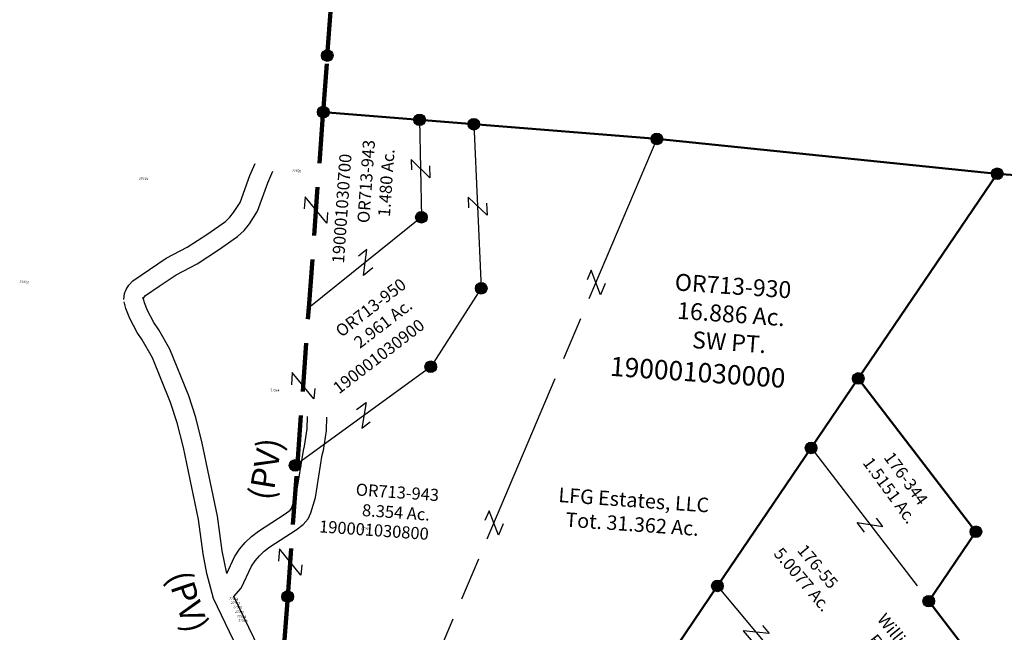
# Model space of a CAD drawing. Units: feet. Extents: x 1964012 to 1998722, y 505440 to 541031.
# Drawn here: x 1965255 to 1967292, y 531280 to 532549 of the extents above; entities that cross this region are included whole.
import ezdxf

# ---------------------------------------------------------------- set-up
doc = ezdxf.new("R2010")
doc.units = ezdxf.units.FT
doc.header["$MEASUREMENT"] = 0
doc.linetypes.add('ACAD_ISO08W100', pattern=[36, 24, -3, 6, -3])
doc.linetypes.add('DASHED2', pattern=[0.375, 0.25, -0.125])
doc.layers.add('ADDRESS', color=6, linetype='Continuous', plot=False)
doc.layers.add('ROAD PRIVATE', color=30, linetype='Continuous', plot=False)
for name, color, linetype in [('MONUMENT IRON PIN', 7, 'Continuous'), ('OWNER', 7, 'Continuous'), ('PARCEL NUMBER', 211, 'Continuous'), ('TIE-IN', 7, 'Continuous'), ('TRACT LINE', 5, 'ACAD_ISO08W100')]:
    doc.layers.add(name, color=color, linetype=linetype)
doc.layers.add('MONUMENT IRON PIN HATCH', color=7, linetype='Continuous', true_color=0xffffff)
doc.layers.add('PROPERTY LINE', color=1, linetype='Continuous', lineweight=50)
doc.layers.add('TOWNSHIP LINE', color=6, linetype='DASHED2', lineweight=90)
doc.styles.get("Standard").update_dxf_attribs({"font": 'romans.shx', "height": 40})

msp = doc.modelspace()

# ---------------------------------------------------------------- hatches: boundary and pattern name
at = {"layer": 'MONUMENT IRON PIN HATCH', "ltscale": 400}
h = msp.add_hatch(color=256, dxfattribs=at)
h.dxf.hatch_style = 1
edge = h.paths.add_edge_path()
edge.add_arc((1965891.3, 532474.6), 12, 0, 360)
h = msp.add_hatch(color=256, dxfattribs=at)
h.dxf.hatch_style = 1
edge = h.paths.add_edge_path()
edge.add_arc((1965882.7, 532357.6), 12, 0, 360)
h = msp.add_hatch(color=256, dxfattribs=at)
h.dxf.hatch_style = 1
edge = h.paths.add_edge_path()
edge.add_arc((1965883.5, 532357.5), 12, 0, 360)
h = msp.add_hatch(color=256, dxfattribs=at)
h.dxf.hatch_style = 1
edge = h.paths.add_edge_path()
edge.add_arc((1966082.2, 532341.5), 12, 0, 360)
h = msp.add_hatch(color=256, dxfattribs=at)
h.dxf.hatch_style = 1
edge = h.paths.add_edge_path()
edge.add_arc((1966194.5, 532332.5), 12, 0, 360)
h = msp.add_hatch(color=256, dxfattribs=at)
h.dxf.hatch_style = 1
edge = h.paths.add_edge_path()
edge.add_arc((1966573.2, 532302), 12, 0, 360)
h = msp.add_hatch(color=256, dxfattribs=at)
h.dxf.hatch_style = 1
edge = h.paths.add_edge_path()
edge.add_arc((1967277.5, 532230), 12, 0, 360)
h = msp.add_hatch(color=256, dxfattribs=at)
h.dxf.hatch_style = 1
edge = h.paths.add_edge_path()
edge.add_arc((1966085.9, 532139.7), 12, 0, 360)
h = msp.add_hatch(color=256, dxfattribs=at)
h.dxf.hatch_style = 1
edge = h.paths.add_edge_path()
edge.add_arc((1966209.9, 531992.8), 12, 0, 360)
h = msp.add_hatch(color=256, dxfattribs=at)
h.dxf.hatch_style = 1
edge = h.paths.add_edge_path()
edge.add_arc((1966105.2, 531830.3), 12, 0, 360)
h = msp.add_hatch(color=256, dxfattribs=at)
h.dxf.hatch_style = 1
edge = h.paths.add_edge_path()
edge.add_arc((1966989.9, 531806.1), 12, 0, 360)
h = msp.add_hatch(color=256, dxfattribs=at)
h.dxf.hatch_style = 1
edge = h.paths.add_edge_path()
edge.add_arc((1966892.3, 531662.2), 12, 0, 360)
h = msp.add_hatch(color=256, dxfattribs=at)
h.dxf.hatch_style = 1
edge = h.paths.add_edge_path()
edge.add_arc((1965824.7, 531626.1), 12, 0, 360)
h = msp.add_hatch(color=256, dxfattribs=at)
h.dxf.hatch_style = 1
edge = h.paths.add_edge_path()
edge.add_arc((1967233.4, 531488.7), 12, 0, 360)
h = msp.add_hatch(color=256, dxfattribs=at)
h.dxf.hatch_style = 1
edge = h.paths.add_edge_path()
edge.add_arc((1966698.4, 531376.5), 12, 0, 360)
h = msp.add_hatch(color=256, dxfattribs=at)
h.dxf.hatch_style = 1
edge = h.paths.add_edge_path()
edge.add_arc((1965809.3, 531354.4), 12, 0, 360)
h = msp.add_hatch(color=256, dxfattribs=at)
h.dxf.hatch_style = 1
edge = h.paths.add_edge_path()
edge.add_arc((1967135.7, 531344.9), 12, 0, 360)

# ---------------------------------------------------------------- linework, layer by layer
at = {"layer": 'MONUMENT IRON PIN', "ltscale": 400}
for centre in [(1965891.3, 532474.6), (1965882.7, 532357.6), (1965883.5, 532357.5), (1966082.2, 532341.5), (1966194.5, 532332.5), (1966573.2, 532302), (1967277.5, 532230), (1966085.9, 532139.7), (1966209.9, 531992.8), (1966105.2, 531830.3), (1966989.9, 531806.1), (1966892.3, 531662.2), (1965824.7, 531626.1), (1967233.4, 531488.7), (1966698.4, 531376.5), (1965809.3, 531354.4), (1967135.7, 531344.9)]:
    msp.add_circle(centre, 12, dxfattribs=at)
at = {"layer": 'PROPERTY LINE'}
for p, q in [((1965882.7, 532357.6), (1965883.5, 532357.5)), ((1965883.5, 532357.5), (1966082.2, 532341.5)), ((1966082.2, 532341.5), (1966194.5, 532332.5)), ((1966194.5, 532332.5), (1966573.2, 532302)), ((1966573.2, 532302), (1967277.5, 532230)), ((1966989.9, 531806.1), (1967277.5, 532230)), ((1967277.5, 532230), (1967939.1, 532178.2)), ((1966892.3, 531662.2), (1966989.9, 531806.1)), ((1966989.9, 531806.1), (1967233.4, 531488.7)), ((1966698.4, 531376.5), (1966892.3, 531662.2)), ((1967233.4, 531488.7), (1967135.7, 531344.9)), ((1966506.6, 531093.9), (1966698.4, 531376.5)), ((1967135.7, 531344.9), (1967348.7, 531067.3))]:
    msp.add_line(p, q, dxfattribs=at)
at = {"layer": 'ROAD PRIVATE', "flags": 128}
for points in [[(1965470.6, 531969.5), (1965471.6, 531981.8), (1965474.9, 531990.4), (1965481, 531999.5), (1965488.8, 532007.9), (1965558.2, 532055.2), (1965601.7, 532078.1), (1965643.9, 532105.5), (1965680.6, 532131.3), (1965689.8, 532139.8), (1965697.5, 532149.4), (1965710.8, 532170.5), (1965731.3, 532226.1), (1965742.2, 532251.4)], [(1965510.6, 531970.2), (1965510.6, 531971.9), (1965515.1, 531977.5), (1965543.7, 531997.4), (1965578.7, 532020.8), (1965622, 532043.6), (1965666.3, 532072.4), (1965705.7, 532100.1), (1965719.1, 532112.4), (1965730.1, 532126.2), (1965746.9, 532152.7), (1965768.4, 532211.2), (1965778.9, 532235.5)], [(1965683.2, 531402.2), (1965699.5, 531436.6), (1965709.7, 531452.3), (1965721.5, 531466.5), (1965734.8, 531479.1), (1965749.1, 531490.2), (1965804.1, 531525.8), (1965814.3, 531533.4), (1965817.4, 531536.8), (1965827.8, 531568.5), (1965841.8, 531656.9), (1965844.4, 531665.7), (1965849.7, 531701.6), (1965850.5, 531727.3)], [(1965698.1, 531354.6), (1965713.2, 531371.9), (1965734.5, 531417.1), (1965741.9, 531428.5), (1965750.7, 531439), (1965760.9, 531448.7), (1965772.3, 531457.6), (1965827, 531492.9), (1965841.5, 531503.8), (1965851.6, 531515.1), (1965857.1, 531528.1), (1965866.9, 531559.3), (1965880.9, 531648.1), (1965883.6, 531657.1), (1965889.6, 531698.1), (1965890.5, 531726)]]:
    msp.add_lwpolyline(points, dxfattribs=at)
at = {"layer": 'ROAD PRIVATE', "ltscale": 10, "flags": 128}
for points in [[(1965824.3, 531032), (1965754.8, 531144.5), (1965655.6, 531350.6), (1965642, 531402.2), (1965634.3, 531443.1), (1965624.7, 531514.1), (1965593.5, 531663.2), (1965580.7, 531713.9), (1965566.8, 531756.2), (1965529.4, 531849), (1965508.2, 531885.9), (1965498.1, 531901.5), (1965482.5, 531929.9), (1965474.8, 531950.6), (1965471.2, 531964.9)], [(1965683.2, 531402.2), (1965673.8, 531449.5), (1965664.1, 531520.9), (1965632.5, 531672.3), (1965619.1, 531725), (1965604.5, 531769.8), (1965565.3, 531866.6), (1965542.4, 531906.7), (1965532.4, 531922.1), (1965519, 531946.5), (1965513.1, 531962.4), (1965510, 531974.7)], [(1965873, 530996.5), (1965873, 531009.4), (1965870, 531024.8), (1965863.2, 531045.3), (1965790.1, 531163.5), (1965698.1, 531354.6)]]:
    msp.add_lwpolyline(points, dxfattribs=at)
at = {"layer": 'TIE-IN', "ltscale": 3}
for points in [[(1966102.7, 532246.6), (1966103.1, 532221.5), (1966065, 532259.7), (1966065.4, 532238)], [(1965891.9, 532149.5), (1965890.2, 532127.9), (1965845.6, 532182.3), (1965843.6, 532157.2)], [(1966220.6, 532169.3), (1966221.9, 532144.2), (1966182.5, 532181.1), (1966183.7, 532159.4)], [(1965985.6, 532035.1), (1965966, 532019.3), (1965973, 532072.9), (1965956, 532059.3)], [(1966466.4, 532002.7), (1966456.6, 531979.5), (1966437.4, 532030), (1966428.9, 532010)], [(1965865.3, 531785.5), (1965863.6, 531763.9), (1965818.9, 531818.3), (1965817, 531793.2)], [(1965951.7, 531741.7), (1965972, 531756.5), (1965962.6, 531703.4), (1965980.1, 531716.2)], [(1966255, 531504.8), (1966245.2, 531481.7), (1966226, 531532.1), (1966217.5, 531512.1)], [(1967002.6, 531487.7), (1966987.3, 531507.6), (1967040.7, 531499.5), (1967027.5, 531516.7)], [(1965838.5, 531420.2), (1965836.8, 531398.6), (1965792.2, 531453), (1965790.2, 531427.9)], [(1966791.6, 531294.5), (1966805.6, 531277.9), (1966751.9, 531283.7), (1966768.1, 531264.4)]]:
    msp.add_lwpolyline(points, dxfattribs=at)
at = {"layer": 'TOWNSHIP LINE', "ltscale": 400}
for p, q in [((1965891.3, 532474.6), (1965913.3, 532774.8)), ((1965882.7, 532357.6), (1965891.3, 532474.6)), ((1965853.1, 531952.6), (1965882.7, 532357.6)), ((1965829.4, 531629.6), (1965853.1, 531952.6)), ((1965809.3, 531354.4), (1965829.4, 531629.6)), ((1965802.7, 531265), (1965809.3, 531354.4))]:
    msp.add_line(p, q, dxfattribs=at)
at = {"layer": 'TRACT LINE', "ltscale": 15}
for p, q in [((1966082.2, 532341.5), (1966085.9, 532139.7)), ((1966194.5, 532332.5), (1966209.9, 531992.8)), ((1966573.2, 532302), (1966107.2, 531204.7)), ((1966085.9, 532139.7), (1965853.1, 531952.6)), ((1966209.9, 531992.8), (1966105.2, 531830.3)), ((1966105.2, 531830.3), (1965829.4, 531629.6)), ((1966892.3, 531662.2), (1967135.7, 531344.9)), ((1965829.4, 531629.6), (1965824.7, 531626.1)), ((1966859.2, 531185), (1966698.4, 531376.5))]:
    msp.add_line(p, q, dxfattribs=at)

# ---------------------------------------------------------------- texts
at = {"layer": 'ADDRESS'}
for s, p in [('27920', (1965818.5, 532234.1)), ('27919', (1965501.3, 532217.9)), ('27923', (1965254.6, 532004.3)), ('27964', (1965773.3, 531779.9)), ('27960', (1965960.8, 531494)), ('27968', (1965688.2, 531348)), ('27972', (1965692, 531339.4)), ('27976', (1965696.2, 531330.6)), ('27980', (1965700.1, 531320.8)), ('27984', (1965704.1, 531311.4)), ('27988', (1965707.1, 531303))]:
    msp.add_text(s, height=5, rotation=356, dxfattribs=at).set_placement(p)
at = {"layer": 'OWNER', "ltscale": 400, "char_height": 25, "width": 449.149, "attachment_point": 5}
for s, insert, rotation in [('OR713-943\\P1.480 Ac.', (1965995.7, 532212.3), 86), ('OR713-950\\P2.961 Ac.', (1965995.9, 531933.7), 37.6501)]:
    msp.add_mtext(s, dxfattribs=dict(at, insert=insert, rotation=rotation))
at = {"layer": 'OWNER', "attachment_point": 5}
for s, insert, char_height, width, rotation in [('OR713-930\\P16.886 Ac.\\PSW PT.', (1966726.5, 531934.9), 35, 485.5, 356), ('176-344\\P1.5151 Ac.', (1967069.2, 531584.9), 25, 271.115, 306.2898), ('OR713-943\\P8.354 Ac.', (1966034.7, 531546.4), 25, 449.149, 356), ('LFG Estates, LLC\\PTot. 31.362 Ac.', (1966523.5, 531525.6), 30, 485.5, 356), ('176-55\\P5.0077 Ac.', (1966887.7, 531401.3), 25, 224.698, 310.2453), ('William Hayes III &\\PEvelyne Biernet\\PTot. 7.9988 Ac.', (1967093.1, 531172.7), 25, 372.941, 308.5594)]:
    msp.add_mtext(s, dxfattribs=dict(at, insert=insert, char_height=char_height, width=width, rotation=rotation))
at = {"layer": 'PARCEL NUMBER', "ltscale": 400}
for s, height, rotation, p in [('190001030700', 25, 86, (1965925.8, 532043.7)), ('190001030900', 25, 37.6501, (1965915.3, 531772.6)), ('190001030000', 40, 356, (1966475.1, 531811.7)), ('190001030800', 25, 356, (1965873.7, 531487.5))]:
    msp.add_text(s, height=height, rotation=rotation, dxfattribs=at).set_placement(p)
at = {"layer": 'ROAD PRIVATE', "char_height": 50, "width": 197.542, "attachment_point": 5}
for insert, rotation in [((1965769.7, 531617.8), 80.6564), ((1965596.7, 531342.3), 288.2306)]:
    msp.add_mtext('(PV)', dxfattribs=dict(at, insert=insert, rotation=rotation))

doc.saveas('drawing.dxf')
